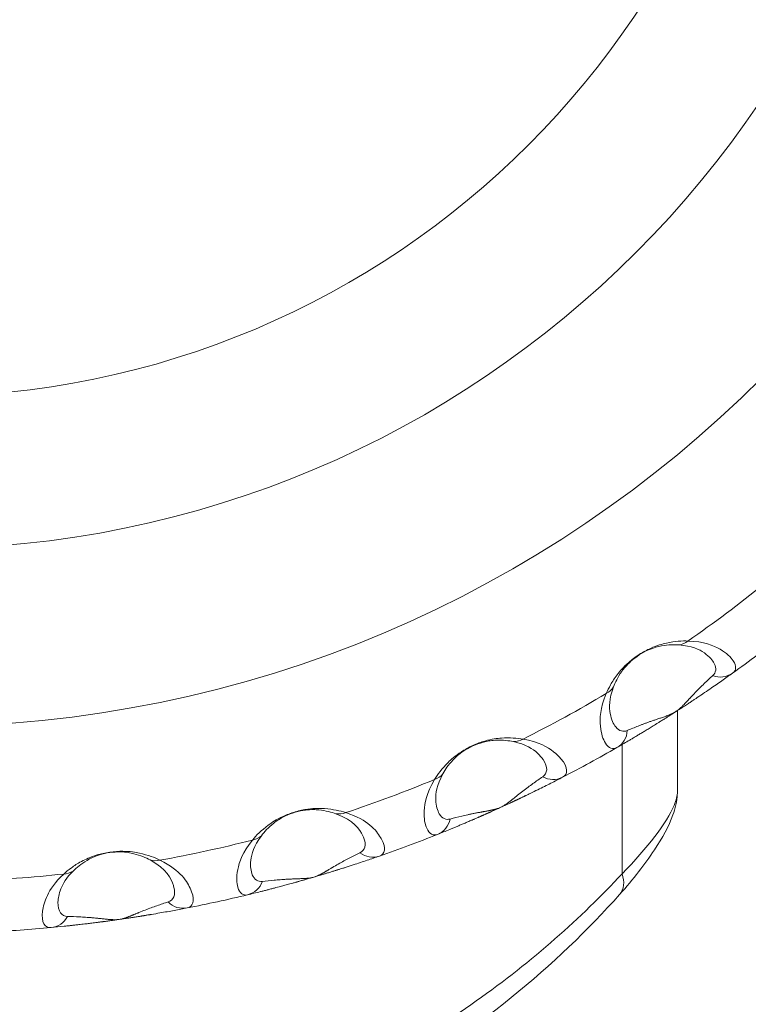
# Model space of a CAD drawing. Units: inches. Extents: x 0 to 17, y 0 to 11.
# Drawn here: x 2.6 to 2.9, y 1 to 1.3 of the extents above; entities that cross this region are included whole.
import ezdxf

# ---------------------------------------------------------------- set-up
doc = ezdxf.new("R2010")
doc.units = ezdxf.units.IN
doc.header["$MEASUREMENT"] = 0
doc.layers.add('Visible (ANSI)', color=7, linetype='Continuous', lineweight=18)
doc.layers.add('Visible Narrow (ANSI)', color=7, linetype='Continuous', lineweight=9)

msp = doc.modelspace()

# ---------------------------------------------------------------- linework, layer by layer
at = {"layer": 'Visible (ANSI)'}
for p, q in [((2.87395457034836, 1.09865621870631), (2.87395457034836, 1.098654609175355)), ((2.87395457034836, 1.073626236473501), (2.87395457034836, 1.042638310198527))]:
    msp.add_line(p, q, dxfattribs=at)
msp.add_circle((2.585926913128787, 1.520311965952715), 0.4527559055118121, dxfattribs=at)
for centre, radius, start, end in [((2.585926913128787, 1.520311965952715), 0.4527559055118111, 180, 0), ((2.585926913128787, 1.520311965954534), 0.5314960629921827, 305.546163162877, 308.0902004734958), ((2.585926913128787, 1.520311965954534), 0.5314960629923143, 297.364344981006, 299.9083822917218), ((2.585926913128787, 1.520311965954534), 0.5314960629921881, 289.1825267991691, 291.7265641098952), ((2.585926913128787, 1.520311965954534), 0.5314960629920615, 281.000708617363, 283.5447459281303), ((2.585926913128787, 1.520311965954534), 0.53149606299222, 272.818890435599, 275.3629277462139)]:
    msp.add_arc(centre, radius, start, end, dxfattribs=at)
for points, knots in [([(2.850938588821009, 1.059598522777378), (2.852331086647609, 1.060399515647077), (2.854114777199356, 1.061435834157237), (2.856383001208087, 1.062772722101727), (2.857549687038045, 1.063464337128607), (2.858756162459031, 1.064183762508037), (2.860013444487777, 1.064938079185595), (2.861337542868569, 1.065737577162508), (2.862752370367161, 1.066597626460862), (2.864300578021357, 1.067545643196354), (2.865763568690454, 1.06844861027821), (2.866963927086545, 1.069194955423882), (2.867731192138308, 1.069674035117714), (2.868361884589831, 1.070069010444058), (2.86895161897155, 1.070439525527036), (2.869484555318195, 1.070775337180748), (2.869925827191764, 1.071053949277484), (2.870430597591621, 1.071373415483322), (2.871014345040749, 1.07174378410491), (2.871654431131901, 1.07215124076356), (2.872343504668606, 1.072591277112224), (2.873073845608815, 1.073059227624981), (2.873777770264496, 1.073512157552614), (2.874738866654297, 1.074132174087936), (2.875407287066992, 1.074566177660017), (2.876111035311624, 1.075023971048722), (2.876760939892847, 1.075448202136613), (2.877453336090184, 1.075901529642579), (2.878381516256923, 1.07651161557078), (2.879358866597613, 1.077157090678156), (2.88019957736833, 1.077715258723401), (2.880820366199259, 1.078128802590072), (2.881263860350373, 1.078424903971609), (2.881689070640277, 1.078709397907005), (2.882234905095174, 1.07907534637161), (2.882753621066513, 1.079424152509091), (2.883251197292338, 1.079759661879507), (2.884463197815421, 1.080578380469888), (2.88718920289466, 1.082435316049668), (2.890913578712571, 1.085019078842379), (2.893609699784065, 1.086927669501165), (2.894916773029763, 1.087861585614519)], [0, 0, 0, 0, 0.194116096027243, 0.242645120034054, 0.291174144040864, 0.339703168047675, 0.388232192054486, 0.436761216061296, 0.485290240068107, 0.533819264074918, 0.582348288081728, 0.606612800085134, 0.618745056086837, 0.630877312088539, 0.643009568090242, 0.649075696091093, 0.655141824091944, 0.661207952092796, 0.667274080093647, 0.673340208094499, 0.676373272094924, 0.67940633609535, 0.680922868095563, 0.682439400095775, 0.691538592097052, 0.697604720097904, 0.703670848098755, 0.715803104100458, 0.727935360102161, 0.752199872105566, 0.776464384108971, 0.788596640110674, 0.800728896112377, 0.812861152114079, 0.824993408115782, 0.849257920119187, 0.86139017612089, 0.873522432122593, 0.970580480136214, 1.164696576163457, 1.3588126721907, 1.3588126721907, 1.3588126721907, 1.3588126721907]), ([(2.782674792921171, 1.026572827568089), (2.784167110299677, 1.027167494381501), (2.786080705296627, 1.02793968451806), (2.788516108323165, 1.028940166490429), (2.789769895251084, 1.0294589577843), (2.791067082931477, 1.029999640752067), (2.792420539946761, 1.030568095373383), (2.79384650209613, 1.031171735106909), (2.794991276856308, 1.031660414037106), (2.795798854052919, 1.032007123047151), (2.796212693479902, 1.032185197314902), (2.796638500587505, 1.032368869307902), (2.797222656923623, 1.032621432874294), (2.797763652542926, 1.032856304302186), (2.7982080527363, 1.033049815772756), (2.798372410270531, 1.03312145815471), (2.798621629115587, 1.033230162605832), (2.7988804933957, 1.033343318262268), (2.79914607691353, 1.033459579062765), (2.799325768708513, 1.033538301859153), (2.799555702602447, 1.033639157127254), (2.79979309250848, 1.033743447076631), (2.799987549844445, 1.033828971674666), (2.800185555421194, 1.033916128804776), (2.800440696666556, 1.034028586005661), (2.800706688367427, 1.034146029496696), (2.800926423307828, 1.034243171674461), (2.80109535997326, 1.034317926529184), (2.801268765922941, 1.034394732087094), (2.801447008176183, 1.034473755935323), (2.801600136723209, 1.03454171541307), (2.801725382756558, 1.034597340205437), (2.801820903230691, 1.034639785673789), (2.801901907669162, 1.034675800312471), (2.801959331554826, 1.034701340757238), (2.801992357906784, 1.034716032720098), (2.802075315599723, 1.034752942196064), (2.802220141042199, 1.03481742835902), (2.80239643504683, 1.034896001910965), (2.802543487992807, 1.034961615583597), (2.802690683865876, 1.035027295225518), (2.802895291548339, 1.035118829067869), (2.803348767001808, 1.035321277862749), (2.804298854807712, 1.035749397593463), (2.80508008389188, 1.036100090290347), (2.80710484487463, 1.037021871585239), (2.808376333739943, 1.037606289826726), (2.80932349466093, 1.038044286255172), (2.809999875080393, 1.038358222333045), (2.810405788866774, 1.038547384929188), (2.81050807423162, 1.038595058083956), (2.810586723388042, 1.038631742663711), (2.810645298648524, 1.038659070143694), (2.81070294815072, 1.038685975350745), (2.810778909668443, 1.038721437313143), (2.81087218423454, 1.03876500116894), (2.811017694339171, 1.038833003913169), (2.811158884849647, 1.038899041257537), (2.811295135779801, 1.038962825512499), (2.811428765611709, 1.03902541568641), (2.811655550418436, 1.03913172466855), (2.811872281281467, 1.039233464423887), (2.812049910615315, 1.039316960619544), (2.812166677516871, 1.039371873373966), (2.812366797821596, 1.039466051084673), (2.812587594844445, 1.039570090706547), (2.812799754878142, 1.039670201036643), (2.813007331389599, 1.039768230240952), (2.813259267057219, 1.03988734916129), (2.813549942846294, 1.040025006550422), (2.813830602999587, 1.040158123962101), (2.814057184848934, 1.040265748997626), (2.814234074739943, 1.040349866467295), (2.814495546808757, 1.040474295123204), (2.814792396338817, 1.040615771040393), (2.815076778984803, 1.040751605936748), (2.815236597602052, 1.040828015989973), (2.815473536045829, 1.040941373219539), (2.815744055133109, 1.041070976601986), (2.816043163222275, 1.04121456412031), (2.816484331227912, 1.041426590501942), (2.816978526599996, 1.041664787304398), (2.817518935533371, 1.04192613797386), (2.818836397802443, 1.042564626830426), (2.821805599380241, 1.044017783346135), (2.825859910048166, 1.046045282768318), (2.828800916598993, 1.047551070727422), (2.830227595843098, 1.048289465004927)], [0, 0, 0, 0, 0.194116096027245, 0.242645120034056, 0.291174144040867, 0.339703168047678, 0.388232192054489, 0.436761216061301, 0.485290240068112, 0.497422496069815, 0.509554752071517, 0.52168700807322, 0.533819264074923, 0.558083776078328, 0.56414990407918, 0.567182968079606, 0.570216032080031, 0.582348288081734, 0.58538135208216, 0.588414416082585, 0.594480544083437, 0.600546672084288, 0.603579736084714, 0.60661280008514, 0.612678928085991, 0.618745056086842, 0.621778120087268, 0.624811184087694, 0.627844248088119, 0.630877312088545, 0.633910376088971, 0.635426908089184, 0.636943440089397, 0.63845997208961, 0.639218238089716, 0.639597371089769, 0.639976504089822, 0.643009568090248, 0.646042632090674, 0.647559164090887, 0.6490756960911, 0.652108760091525, 0.655141824091951, 0.667274080093654, 0.676373272094931, 0.679406336095356, 0.685472464096208, 0.691538592097059, 0.703670848098762, 0.705187380098975, 0.706703912099188, 0.707462178099294, 0.708220444099401, 0.708978710099507, 0.709736976099614, 0.711253508099826, 0.712770040100039, 0.715803104100465, 0.717319636100678, 0.718836168100891, 0.721869232101316, 0.727935360102168, 0.72945189210238, 0.730968424102593, 0.734001488103019, 0.74006761610387, 0.743100680104296, 0.746133744104722, 0.752199872105573, 0.758266000106425, 0.764332128107276, 0.770398256108127, 0.773431320108553, 0.776464384108979, 0.788596640110682, 0.794662768111533, 0.797695832111959, 0.800728896112384, 0.812861152114087, 0.818927280114939, 0.82499340811579, 0.849257920119196, 0.861390176120898, 0.873522432122601, 0.970580480136223, 1.164696576163468, 1.358812672190713, 1.358812672190713, 1.358812672190713, 1.358812672190713]), ([(2.873913856361469, 1.04188497951327), (2.873812462321439, 1.038996403482088), (2.873130084866716, 1.036438157019802), (2.870665826187178, 1.02962941610167), (2.868256377068974, 1.025277693019234), (2.86163913022574, 1.015271378322723), (2.857166809639239, 1.009543253941956), (2.851957503256926, 1.003707540354299)], [0.003446773363607471, 0.003446773363607471, 0.003446773363607471, 0.003446773363607471, 0.04354475100552962, 0.04354475100552962, 0.1130652686549427, 0.1130652686549427, 0.193151405056092, 0.193151405056092, 0.193151405056092, 0.193151405056092]), ([(2.71040577756321, 1.003598237390179), (2.711967535213262, 1.003974472447226), (2.713973023606741, 1.004466896472877), (2.716526331369096, 1.005110691117807), (2.717841439200129, 1.005445839396998), (2.718976605110583, 1.005738286281485), (2.719913198148788, 1.005981584252368), (2.721113400011745, 1.006295173659964), (2.722380186620285, 1.006629938878177), (2.724018748935123, 1.007068412485751), (2.72548737744728, 1.007465313023204), (2.72699152601308, 1.007877558271502), (2.728132319878569, 1.00819354786654), (2.728588810345173, 1.008320569206262), (2.728907025355511, 1.008409372056121), (2.729123325612818, 1.008469806365611), (2.729402984932676, 1.008548095291189), (2.729753329536834, 1.008646411546579), (2.730248134503199, 1.008785670042926), (2.730781733904223, 1.008936405019995), (2.731398269379497, 1.009111546762142), (2.732044119848069, 1.009295430148995), (2.73291627220533, 1.009545619448545), (2.733906858993578, 1.009831387355007), (2.735240497988343, 1.01021938431586), (2.737381514165463, 1.010850689417566), (2.738220145771265, 1.011102777438282), (2.739310152135658, 1.011428967582106), (2.739908129917239, 1.011610456713242), (2.740387226176608, 1.011755518753489), (2.740796021938877, 1.011880008689332), (2.741580640900793, 1.012119343526138), (2.742369276596946, 1.012361555105599), (2.743174344710496, 1.012610388712346), (2.743740046569656, 1.012785954926585), (2.744186918489504, 1.012925158262078), (2.744487889998709, 1.013019181338677), (2.744656864053468, 1.013072041223495), (2.744907563737797, 1.013150535973182), (2.745274709102887, 1.013265720439449), (2.745902530494277, 1.013463356721331), (2.746500228573495, 1.013652396835823), (2.747072361167739, 1.013834187016982), (2.748467434075792, 1.01427872088243), (2.751616895067855, 1.015295556491765), (2.755921619514993, 1.016726337446016), (2.759047919093064, 1.017798520451834), (2.760565161261184, 1.018326361314394)], [0, 0, 0, 0, 0.194116096027243, 0.242645120034053, 0.291174144040864, 0.339703168047675, 0.36396768005108, 0.388232192054485, 0.461025728064701, 0.485290240068107, 0.533819264074917, 0.582348288081728, 0.59448054408343, 0.606612800085133, 0.609645864085559, 0.612678928085985, 0.618745056086836, 0.624811184087687, 0.630877312088538, 0.643009568090241, 0.649075696091092, 0.655141824091944, 0.667274080093646, 0.673340208094498, 0.679406336095349, 0.682439400095775, 0.691538592097052, 0.703670848098754, 0.709736976099606, 0.715803104100457, 0.721869232101308, 0.72793536010216, 0.752199872105565, 0.764332128107268, 0.77646438410897, 0.788596640110673, 0.794662768111524, 0.79769583211195, 0.800728896112376, 0.812861152114078, 0.824993408115781, 0.849257920119186, 0.861390176120889, 0.873522432122592, 0.970580480136213, 1.164696576163456, 1.358812672190698, 1.358812672190698, 1.358812672190698, 1.358812672190698]), ([(2.851965843230573, 1.003712601763254), (2.8280835855021, 0.9769587496175518), (2.796785001673925, 0.9506217031175765), (2.743196065106531, 0.9209169103996828), (2.725986925262987, 0.9129766273435962), (2.678087957448952, 0.8955406715886056), (2.644807848131677, 0.8880785639266833), (2.583869735070039, 0.8837996658185148), (2.555628463424, 0.8850110719122313), (2.503259415267166, 0.8935514261702338), (2.478464217641886, 0.9006264194686082), (2.430873036575576, 0.9193348740664078), (2.407921529751547, 0.931480355486201), (2.360851280904171, 0.962636340453173), (2.3382901914174, 0.983097718195495), (2.319887983027002, 1.003712601763254)], [0, 0, 0, 0, 0.3723301992579388, 0.3723301992579388, 0.5294226872465698, 0.5294226872465698, 0.7863971553742181, 0.7863971553742181, 0.9961705818392363, 0.9961705818392363, 1.196515194650132, 1.196515194650132, 1.4152701106205, 1.4152701106205, 1.702592561858872, 1.702592561858872, 1.702592561858872, 1.702592561858872]), ([(2.635602731494146, 0.9911424486472242), (2.637202136533233, 0.9912925928856566), (2.639257300997997, 0.9914945953787537), (2.641876242543731, 0.9917684637166531), (2.643225664462079, 0.9919130417947599), (2.644390901481529, 0.9920409618807753), (2.645352588258902, 0.992148492623528), (2.646585207690805, 0.9922880843841995), (2.647886764947543, 0.9924391628555895), (2.649571055411798, 0.9926399824198597), (2.651081246463946, 0.9928238391694322), (2.652628792173346, 0.9930178311660711), (2.653802950770114, 0.9931682534497668), (2.654272875970491, 0.9932290171145723), (2.654600490670418, 0.9932716294606507), (2.654823190458046, 0.9933006659630337), (2.655111146554191, 0.9933383585830597), (2.655471919249976, 0.993385815199872), (2.655981508309196, 0.9934532384340855), (2.656531138503851, 0.9935265014864854), (2.65716632652402, 0.9936121187747631), (2.657831776425155, 0.9937022169451666), (2.658730662833477, 0.9938257402591262), (2.659751838868033, 0.9939676246831368), (2.661127123721599, 0.9941618761549762), (2.663336193509167, 0.9944820573909965), (2.664202172158184, 0.9946122308228951), (2.665327514727323, 0.9947799780475179), (2.665945245764306, 0.9948745203582803), (2.666440111433985, 0.9949499235735857), (2.666862481133649, 0.9950149712476559), (2.667673154162912, 0.9951402041751862), (2.668488581735801, 0.9952677652181592), (2.66932060671752, 0.9953994559382409), (2.66980860640615, 0.9954772611690714), (2.670182386935267, 0.9955371804480819), (2.670455664729161, 0.9955811356048798), (2.670722473376372, 0.9956241913714621), (2.67107021378979, 0.9956804891280626), (2.671492101628246, 0.995749097359294), (2.672141749422735, 0.9958553864616988), (2.672760267647391, 0.9959574412096117), (2.673352465271819, 0.9960559604896844), (2.674796625235103, 0.9962974333448074), (2.678058973435327, 0.9968557370903), (2.682523572673745, 0.9976593384162697), (2.685770677144319, 0.9982756947974849), (2.687347595563551, 0.9985822369271773)], [0, 0, 0, 0, 0.194116096027244, 0.242645120034055, 0.291174144040866, 0.339703168047677, 0.363967680051083, 0.388232192054488, 0.461025728064705, 0.48529024006811, 0.533819264074921, 0.582348288081732, 0.594480544083435, 0.606612800085138, 0.609645864085563, 0.612678928085989, 0.61874505608684, 0.624811184087692, 0.630877312088543, 0.643009568090246, 0.649075696091097, 0.655141824091949, 0.667274080093651, 0.673340208094503, 0.679406336095354, 0.68243940009578, 0.691538592097057, 0.70367084809876, 0.709736976099611, 0.715803104100462, 0.721869232101314, 0.727935360102165, 0.752199872105571, 0.764332128107273, 0.776464384108976, 0.782530512109827, 0.788596640110679, 0.79466276811153, 0.800728896112382, 0.812861152114084, 0.824993408115787, 0.849257920119193, 0.861390176120895, 0.873522432122598, 0.97058048013622, 1.164696576163464, 1.358812672190708, 1.358812672190708, 1.358812672190708, 1.358812672190708])]:
    msp.add_open_spline(points, degree=3, knots=knots, dxfattribs=at)
at = {"layer": 'Visible Narrow (ANSI)'}
for p, q in [((2.852861350671446, 1.089466925333909), (2.852861350671446, 1.089463858550516)), ((2.852861350671446, 1.065825852660055), (2.852861350671446, 1.065819617193483)), ((2.852861350671446, 1.06070985740007), (2.852861350671446, 1.011577245939407))]:
    msp.add_line(p, q, dxfattribs=at)
for radius in [0.3851735300192199, 0.3273039608486985]:
    msp.add_circle((2.585926913128787, 1.520311965952715), radius, dxfattribs=at)
for radius, start, end in [(0.5117369139969253, 304.7983997431223, 308.8379638932847), (0.5117369139969152, 296.6165815612439, 300.6561457114094), (0.5117369139969324, 288.4347633794376, 292.47432752959), (0.5117369139968805, 280.2529451976749, 284.2925093477845), (0.5117369139969691, 272.0711270158222, 276.1106911659637)]:
    msp.add_arc((2.585926913128787, 1.520311965954534), radius, start, end, dxfattribs=at)
for centre, major_axis, ratio, start_param, end_param in [((2.873566960350217, 1.1064275099925), (-0.0002693767832804116, -0.007869406594456353), 0.9467826157423989, 0.1633229242632021, 0.6679757014393907), ((2.890339145475082, 1.094268257917065), (0.007306846997704731, -0.002922436077220649), 0.9991895455513297, 4.71238898038469, 5.714135264357249), ((2.842919462695136, 1.086731559202235), (0.007270167182702058, -0.003024035901867212), 0.9467826157424728, 5.615209605739072, 6.119862382915351), ((2.826608326469795, 1.055282390945649), (0.006816567813177919, -0.003932562640525443), 0.9991895455513323, 4.712388980384691, 5.714135264357234), ((2.745310791353404, 1.042155172615821), (-0.002475533171488274, -0.007474748123989018), 0.9467826157424609, 0.1633229242625664, 0.6679757014388581), ((2.710355742119646, 1.031891444099529), (0.006123704962192755, -0.004949783988847256), 0.9467826157424468, 5.61520960573907, 6.119862382915294), ((2.757977927954926, 1.025763185087271), (0.006187522965332949, -0.004862633569043222), 0.9991895455513325, 4.712388980384691, 5.714135264357232), ((2.67563968657123, 1.024339428475287), (-0.003514103383628142, -0.007046360862845684), 0.9467826157424687, 0.1633229242628194, 0.6679757014388834), ((2.639579748474716, 1.019154792093104), (0.005356946767468332, -0.005770896406171493), 0.9467826157424499, 5.615209605739641, 6.119862382915782), ((2.843159649017252, 1.011577245939407), (0.00881119003387641, -0.007865316852324876), 0.692188381265599, 6.282839633239718, 7.194402919358461), ((2.685845066935144, 1.006311566245131), (0.005432517993257023, -0.005693715300772758), 0.9991895455513352, 4.712388980384691, 5.714135264357176)]:
    msp.add_ellipse(centre, major_axis=major_axis, ratio=ratio, start_param=start_param, end_param=end_param, dxfattribs=at)
at = {"layer": 'Visible Narrow (ANSI)', "extrusion": (0, 0, -1)}
for centre, major_axis, ratio, start_param, end_param in [((2.847012489921326, 1.066423907121134), (-0.0003770325803361694, -0.007860565635288207), 0.9991895455513251, 4.712388980384692, 5.714135264357223), ((2.81173729999864, 1.069704810181065), (-0.00138656824283527, -0.007750971068725146), 0.9467826157424063, 5.615209605739893, 6.119862382916048), ((2.778598723629329, 1.054570929441979), (0.006765802183187666, -0.004027908243518495), 0.946782615742502, 0.1633229242633886, 0.6679757014396124), ((2.779760009516394, 1.033887481469719), (-0.001491870059427038, -0.007726899080426499), 0.9991895455513267, 4.71238898038469, 5.714135264357223), ((2.708561646239104, 1.011253255592237), (-0.002576337366305785, -0.007435935142823742), 0.9991895455513286, 4.712388980384692, 5.714135264357245), ((2.634866793443507, 0.9989819970523968), (-0.003608357873950569, -0.006993597009180053), 0.9991895455513301, 4.71238898038469, 5.71413526435717)]:
    msp.add_ellipse(centre, major_axis=major_axis, ratio=ratio, start_param=start_param, end_param=end_param, dxfattribs=at)
at = {"layer": 'Visible Narrow (ANSI)'}
for points, knots in [([(2.877970376492158, 1.100091446875012), (2.876826195757531, 1.100122289124556), (2.874440095252794, 1.100123394900947), (2.869935169801465, 1.099402187121086), (2.865445587365684, 1.098272422696027), (2.859303442914097, 1.095111076463581), (2.855121775863154, 1.091852729439779), (2.852750033043776, 1.089399645303274), (2.850330470768313, 1.086478760371392), (2.848407633106035, 1.083397739510474), (2.847300958015694, 1.081147570987014), (2.846853703256784, 1.080093975248019)], [-0.187828645826635, -0.187828645826635, -0.187828645826635, -0.187828645826635, -0.160995982137116, -0.134163318447597, -0.107330654758077, -0.093914322913318, -0.080497991068558, -0.067081659223798, -0.053665327379039, -0.026832663689519, 0, 0, 0, 0]), ([(2.849627347111891, 1.082628561629463), (2.849952776407008, 1.083495450611736), (2.850775907516436, 1.0853485959924), (2.852248201241309, 1.08788930233095), (2.85414583716738, 1.090292435574156), (2.856024269107365, 1.092305945416228), (2.859379153886039, 1.094958405272337), (2.86435317348878, 1.097471672292158), (2.868004066353024, 1.098294947309114), (2.871658363370443, 1.098765273969548), (2.873588884156561, 1.098685454715451), (2.87451262232571, 1.098621356915828)], [0, 0, 0, 0, 0.026832663689519, 0.053665327379039, 0.067081659223798, 0.080497991068558, 0.093914322913318, 0.107330654758077, 0.134163318447597, 0.160995982137116, 0.187828645826635, 0.187828645826635, 0.187828645826635, 0.187828645826635]), ([(2.87451262232571, 1.098621356915828), (2.879419898188644, 1.098280843127213), (2.885022117410699, 1.095568163016651), (2.889130030034721, 1.090679795590404), (2.888620308762256, 1.088067666696588), (2.887419077898812, 1.086967332785207)], [0, 0, 0, 0, 0.142546110118338, 0.285092220236677, 0.498911385414184, 0.498911385414184, 0.498911385414184, 0.498911385414184]), ([(2.894916773029763, 1.087861585614519), (2.896356516130254, 1.088890295588499), (2.896681730349883, 1.091652184537452), (2.891158642027222, 1.097008018217821), (2.884065317750355, 1.09990373736764), (2.877970376492158, 1.100091446875012)], [-0.498911385414184, -0.498911385414184, -0.498911385414184, -0.498911385414184, -0.285092220236677, -0.142546110118338, 0, 0, 0, 0]), ([(2.887419077898812, 1.086967332785207), (2.88632853839772, 1.085968392755603), (2.884135635973507, 1.083920752431368), (2.881344252538838, 1.081156822679986), (2.879517775472777, 1.079239387850976), (2.878754175853828, 1.07842399832407), (2.878444894744462, 1.078092848039887), (2.8781290914485, 1.077753596184266), (2.877804205132634, 1.077404279452821), (2.877554975779276, 1.077136525063906), (2.877299080895682, 1.076862206156875), (2.876946585010955, 1.076486053438202), (2.876480403117966, 1.075993283191565), (2.875955208959567, 1.075454099020135), (2.875467169709736, 1.074973753939048), (2.875106562984001, 1.074635609058532), (2.874769976655443, 1.07433322745419), (2.874403657941002, 1.074024096220455), (2.874057032549899, 1.073740595538766), (2.873543207533658, 1.073377659924518), (2.873160881094009, 1.073124372354869), (2.872751734914345, 1.072881058269559), (2.872354054148673, 1.07266415671802), (2.871973451121448, 1.0724726680819), (2.871614625990333, 1.072305943864194), (2.871296324714422, 1.072166009234934), (2.87101113188146, 1.072046718887577), (2.870659492173218, 1.071905118411451), (2.870258671375268, 1.071751648414647), (2.869816180998896, 1.071589639785088), (2.869262540354612, 1.071393627787984), (2.868362966852146, 1.07108644775326), (2.867199950114809, 1.07070123190897), (2.865904302172567, 1.070269195586661), (2.864674260123138, 1.069849825813435), (2.863490137495319, 1.06943438592134), (2.862341065438159, 1.069019228443722), (2.861219690770668, 1.068602423203629), (2.860120914017898, 1.068183165223672), (2.857961723164408, 1.067339220855501), (2.856228379219829, 1.066624195045733), (2.854866684927401, 1.066047180107489)], [-1.3588126721907, -1.3588126721907, -1.3588126721907, -1.3588126721907, -1.164696576163457, -0.970580480136214, -0.873522432122593, -0.86139017612089, -0.849257920119187, -0.824993408115782, -0.812861152114079, -0.800728896112377, -0.788596640110674, -0.776464384108971, -0.752199872105566, -0.727935360102161, -0.715803104100458, -0.703670848098755, -0.697604720097904, -0.691538592097052, -0.682439400095775, -0.680922868095563, -0.67940633609535, -0.676373272094924, -0.673340208094499, -0.667274080093647, -0.661207952092796, -0.655141824091944, -0.649075696091093, -0.643009568090242, -0.630877312088539, -0.618745056086837, -0.606612800085134, -0.582348288081728, -0.533819264074918, -0.485290240068107, -0.436761216061296, -0.388232192054486, -0.339703168047675, -0.291174144040864, -0.242645120034054, -0.194116096027243, 0, 0, 0, 0]), ([(2.854866684927401, 1.066047180107489), (2.853366838937291, 1.065411623696491), (2.850778686350168, 1.066034767831297), (2.848039114240237, 1.071803988827014), (2.847898605063165, 1.078023483163634), (2.849627347111891, 1.082628561629463)], [2.906346e-15, 2.906346e-15, 2.906346e-15, 2.906346e-15, 0.213810287470517, 0.356350479117526, 0.498890670764535, 0.498890670764535, 0.498890670764535, 0.498890670764535]), ([(2.846853703256784, 1.080093975248019), (2.844492617765354, 1.074472077751125), (2.844180521680755, 1.066821003119912), (2.846757276671269, 1.059569901557552), (2.849404814101945, 1.058716264587929), (2.850938588821009, 1.059598522777378)], [-0.498890670764535, -0.498890670764535, -0.498890670764535, -0.498890670764535, -0.356350479117526, -0.213810287470517, -2.906346e-15, -2.906346e-15, -2.906346e-15, -2.906346e-15]), ([(2.815194179915125, 1.062806567593725), (2.812938252543972, 1.063193229763783), (2.808969563297069, 1.063444755684031), (2.802557702734703, 1.062771407821856), (2.795986349956365, 1.060510692830576), (2.789999309956329, 1.057044983539527), (2.785047067513005, 1.052581187208489), (2.782733391091824, 1.049399131736209), (2.781548292607113, 1.047441005714063)], [-0.187798405718837, -0.187798405718837, -0.187798405718837, -0.187798405718837, -0.134141718370598, -0.107313374696478, -0.093899202859419, -0.080485031022359, -0.053656687348239, 0, 0, 0, 0]), ([(2.784654414017496, 1.049555062983927), (2.785545246690162, 1.05117830537165), (2.787319464097891, 1.053821667950615), (2.791235306716771, 1.057520444323018), (2.796044131047893, 1.060352574568242), (2.801359359236812, 1.062136301201463), (2.806554096268883, 1.062552476489145), (2.809752269004093, 1.062233282045781), (2.811562405086079, 1.061843530755141)], [0, 0, 0, 0, 0.053656687348239, 0.080485031022359, 0.093899202859419, 0.107313374696478, 0.134141718370598, 0.187798405718837, 0.187798405718837, 0.187798405718837, 0.187798405718837]), ([(2.811562405086079, 1.061843530755141), (2.816371157716276, 1.060808129297584), (2.820249630940452, 1.058198563612677), (2.825017641513114, 1.052609680100431), (2.824473038976066, 1.049695560104738), (2.822678950991758, 1.048471347648956)], [0, 0, 0, 0, 0.142542728649167, 0.21381409297375, 0.498899550272084, 0.498899550272084, 0.498899550272084, 0.498899550272084]), ([(2.830227595843098, 1.048289465004927), (2.832322865184324, 1.049373895788449), (2.832564234689926, 1.052591464571378), (2.826169425286935, 1.058848493345067), (2.821200227132067, 1.061753393103572), (2.815194179915125, 1.062806567593725)], [-0.498899550272084, -0.498899550272084, -0.498899550272084, -0.498899550272084, -0.21381409297375, -0.142542728649167, 0, 0, 0, 0]), ([(2.787480646298718, 1.032396820502981), (2.785905108381485, 1.031981049134629), (2.783430475703426, 1.03296409666109), (2.781542821638141, 1.039079365775251), (2.782287132156853, 1.045241489420732), (2.784654414017496, 1.049555062983927)], [2.432486e-15, 2.432486e-15, 2.432486e-15, 2.432486e-15, 0.213879396129941, 0.356465660216567, 0.499051924303193, 0.499051924303193, 0.499051924303193, 0.499051924303193]), ([(2.822678950991758, 1.048471347648956), (2.821457347621617, 1.047637775342082), (2.818995075338535, 1.045922879950012), (2.81583859334205, 1.043584240913333), (2.813754320806765, 1.041944308028178), (2.812881786856451, 1.041245524975238), (2.812528446749639, 1.040961717113532), (2.812211896196459, 1.040706789553951), (2.811934435872899, 1.040483067214154), (2.8117476970383, 1.040332460288482), (2.811580831288666, 1.040198156912084), (2.811436037120075, 1.040081617644319), (2.811338771176452, 1.04000340661878), (2.811166731098638, 1.039865236636615), (2.810989465000603, 1.039723644973492), (2.810834864278149, 1.039600430040082), (2.810730722636436, 1.039517604047433), (2.810598201724133, 1.039412623453245), (2.810435457906351, 1.039284369569941), (2.810268369761616, 1.039153539952167), (2.810124823028673, 1.039042041444191), (2.810007315119947, 1.038951340091444), (2.809887734834774, 1.038859495305587), (2.809764123097921, 1.038765467916164), (2.809652792022462, 1.038681516136421), (2.809588040759991, 1.038632952728221), (2.809489746476174, 1.038559504078876), (2.809370467039116, 1.038471431998914), (2.809246394152069, 1.038380981201044), (2.809173505344006, 1.03832827718179), (2.809099329875608, 1.038274931705018), (2.809022691009886, 1.038220356220336), (2.808943919511876, 1.038164762792803), (2.808893517078104, 1.038129453108922), (2.808852522925008, 1.038100888450572), (2.808821437074585, 1.038079305930296), (2.808789879976757, 1.038057496714828), (2.808747538023454, 1.038028309378205), (2.808692553302535, 1.037990802478816), (2.808474557994487, 1.037842199884835), (2.808113888762819, 1.037610591794873), (2.807609391360529, 1.037306242575141), (2.806929350403152, 1.036943625325875), (2.805804796931625, 1.03647033150628), (2.805334786820822, 1.036339010628581), (2.804769138634583, 1.036156872925858), (2.804482500401718, 1.036086061925744), (2.804354415171474, 1.036051965509614), (2.804260698976577, 1.0360287753374), (2.804166952502783, 1.036005483174449), (2.804053643008956, 1.03597807182814), (2.803959838287483, 1.035955807474238), (2.803905798420601, 1.035943212009443), (2.803884261258645, 1.035938207351137), (2.803846757744395, 1.035929525705797), (2.803793696208231, 1.035917334244004), (2.803730866920887, 1.035903055771996), (2.803648151642847, 1.035884453936887), (2.803546457387711, 1.035861877662683), (2.803427163649758, 1.035835897855577), (2.803310256869736, 1.035810861158097), (2.803195548183794, 1.035786683092738), (2.803045305470732, 1.03575548745539), (2.802861701218717, 1.035718019218621), (2.802683349516883, 1.035682469131643), (2.802543625892213, 1.03565510894623), (2.802405602889849, 1.035628334513603), (2.802235759567338, 1.0355957153497), (2.802069463717999, 1.035564245405112), (2.801938457201686, 1.035539724509363), (2.80174382633777, 1.035503525570675), (2.801552234437622, 1.035467929446895), (2.801365313154747, 1.035433851593552), (2.801241531795313, 1.035411325752648), (2.80090471710173, 1.035350240117623), (2.800487240958319, 1.035274346668302), (2.800026192735459, 1.03519120715282), (2.799686037324136, 1.035129495350702), (2.799351432686308, 1.03506850917438), (2.798691456830056, 1.034947194530105), (2.797732151278979, 1.034766414162732), (2.796500136906616, 1.034523268026533), (2.795302824342798, 1.034275407826499), (2.794133226621852, 1.034022255471427), (2.792985679865524, 1.033763482548238), (2.790728352099904, 1.033235397218959), (2.788910598294024, 1.032774172957943), (2.787480646298718, 1.032396820502981)], [-1.358812672190713, -1.358812672190713, -1.358812672190713, -1.358812672190713, -1.164696576163468, -0.970580480136223, -0.873522432122601, -0.861390176120898, -0.849257920119196, -0.82499340811579, -0.818927280114939, -0.812861152114087, -0.800728896112384, -0.797695832111959, -0.794662768111533, -0.788596640110682, -0.776464384108979, -0.773431320108553, -0.770398256108127, -0.764332128107276, -0.758266000106425, -0.752199872105573, -0.746133744104722, -0.743100680104296, -0.74006761610387, -0.734001488103019, -0.730968424102593, -0.72945189210238, -0.727935360102168, -0.721869232101316, -0.718836168100891, -0.717319636100678, -0.715803104100465, -0.712770040100039, -0.711253508099826, -0.709736976099614, -0.708978710099507, -0.708220444099401, -0.707462178099294, -0.706703912099188, -0.705187380098975, -0.703670848098762, -0.691538592097059, -0.685472464096208, -0.679406336095356, -0.676373272094931, -0.667274080093654, -0.655141824091951, -0.652108760091525, -0.6490756960911, -0.647559164090887, -0.646042632090674, -0.643009568090248, -0.639976504089822, -0.639597371089769, -0.639218238089716, -0.63845997208961, -0.636943440089397, -0.635426908089184, -0.633910376088971, -0.630877312088545, -0.627844248088119, -0.624811184087694, -0.621778120087268, -0.618745056086842, -0.612678928085991, -0.60661280008514, -0.603579736084714, -0.600546672084288, -0.594480544083437, -0.588414416082585, -0.58538135208216, -0.582348288081734, -0.570216032080031, -0.567182968079606, -0.56414990407918, -0.558083776078328, -0.533819264074923, -0.52168700807322, -0.509554752071517, -0.497422496069815, -0.485290240068112, -0.436761216061301, -0.388232192054489, -0.339703168047678, -0.291174144040867, -0.242645120034056, -0.194116096027245, 0, 0, 0, 0]), ([(2.781548292607113, 1.047441005714063), (2.778410146131137, 1.042210658499243), (2.777015684163416, 1.034699072046351), (2.778529593111671, 1.027136919383338), (2.781030540094434, 1.025917616683728), (2.782674792921171, 1.026572827568089)], [-0.499051924303193, -0.499051924303193, -0.499051924303193, -0.499051924303193, -0.356465660216567, -0.213879396129941, -2.432486e-15, -2.432486e-15, -2.432486e-15, -2.432486e-15]), ([(2.87394286745257, 1.042638447272111), (2.873944463015505, 1.041261515176302), (2.873506967309368, 1.039553296432132), (2.872665056394908, 1.03758544541779), (2.869841217234352, 1.03098510961172), (2.8626673170711, 1.021463943645358), (2.852861350671446, 1.011577245939407)], [0.1448478638863777, 0.1448478638863777, 0.1448478638863777, 0.1448478638863777, 0.18656538759857, 0.18656538759857, 0.18656538759857, 0.326489428297498, 0.326489428297498, 0.326489428297498, 0.326489428297498]), ([(2.747750762937358, 1.034835178887079), (2.745574716631381, 1.035538346206522), (2.741677354288186, 1.036356519367473), (2.73523678080528, 1.03659877958853), (2.72840246116175, 1.035293971790452), (2.721986669834223, 1.032712372280002), (2.716463219814614, 1.029012139382758), (2.713711040485578, 1.026182326728303), (2.712260594797044, 1.024414325282123)], [-0.187635331049118, -0.187635331049118, -0.187635331049118, -0.187635331049118, -0.134025236463656, -0.107220189170925, -0.093817665524559, -0.080415141878193, -0.053610094585462, 0, 0, 0, 0]), ([(2.715635962087617, 1.026064817329825), (2.716747772567032, 1.027543473639525), (2.718887267490572, 1.029915350392912), (2.723278928584477, 1.033007963935233), (2.728438899244793, 1.035129714569848), (2.73396042474451, 1.036140710999462), (2.739160072353116, 1.035816633328068), (2.742284163461591, 1.035041634539084), (2.744018899909861, 1.034398799822156)], [0, 0, 0, 0, 0.053610094585462, 0.080415141878193, 0.093817665524559, 0.107220189170925, 0.134025236463656, 0.187635331049118, 0.187635331049118, 0.187635331049118, 0.187635331049118]), ([(2.744018899909861, 1.034398799822156), (2.75093717870368, 1.031835119447351), (2.753142141733406, 1.028273976458877), (2.755814417734655, 1.02265366111169), (2.754947301467837, 1.020477274551013), (2.753119235328995, 1.019580676826081)], [1.452258e-16, 1.452258e-16, 1.452258e-16, 1.452258e-16, 0.213801687796523, 0.2316184951129, 0.498870604858554, 0.498870604858554, 0.498870604858554, 0.498870604858554]), ([(2.760565161261184, 1.018326361314394), (2.762654046104217, 1.019053073765463), (2.763348802393011, 1.02147916645481), (2.759441380077988, 1.02788317608065), (2.756442806548876, 1.031989537497793), (2.747750762937358, 1.034835178887079)], [-0.498870604858554, -0.498870604858554, -0.498870604858554, -0.498870604858554, -0.2316184951129, -0.213801687796523, -1.452258e-16, -1.452258e-16, -1.452258e-16, -1.452258e-16]), ([(2.715991554894572, 1.008679006230523), (2.714372892345637, 1.008491690290612), (2.712063790984757, 1.009816973031775), (2.711065662691908, 1.016138736034918), (2.712678906840665, 1.022132071168016), (2.715635962087617, 1.026064817329825)], [2.573545e-15, 2.573545e-15, 2.573545e-15, 2.573545e-15, 0.213878193981847, 0.35646365663641, 0.499049119290973, 0.499049119290973, 0.499049119290973, 0.499049119290973]), ([(2.712260594797044, 1.024414325282123), (2.708410055751301, 1.019683846856424), (2.705961341560396, 1.012447349288777), (2.70638361095007, 1.004746601831357), (2.708685024301303, 1.003183699513102), (2.71040577756321, 1.003598237390179)], [-0.499049119290973, -0.499049119290973, -0.499049119290973, -0.499049119290973, -0.35646365663641, -0.213878193981847, -2.573545e-15, -2.573545e-15, -2.573545e-15, -2.573545e-15]), ([(2.677013079040989, 1.016746697565395), (2.675986033504159, 1.017249609312785), (2.673815231779372, 1.018243680671731), (2.669428093764509, 1.019458047951048), (2.664888039045763, 1.020294773430578), (2.657980619775117, 1.019975047693151), (2.652804805369669, 1.018743895230728), (2.649636760461362, 1.017501446360257), (2.646234030247797, 1.015858103866776), (2.643190222413978, 1.013848512478944), (2.641244863907559, 1.012254583216418), (2.640401107542857, 1.011482690764751)], [-0.187659534241943, -0.187659534241943, -0.187659534241943, -0.187659534241943, -0.160851029350237, -0.134042524458531, -0.107234019566824, -0.093829767120971, -0.080425514675118, -0.067021262229265, -0.053617009783412, -0.026808504891706, 0, 0, 0, 0]), ([(2.643977007970534, 1.012636018333069), (2.644632556812212, 1.013288791818923), (2.64615405337463, 1.014638336182543), (2.648560663850731, 1.016342731390978), (2.651275999498466, 1.017733199496433), (2.653814381757911, 1.018781296577799), (2.657982849081236, 1.019804029348961), (2.663557128427783, 1.02002001432993), (2.667209480579913, 1.019252936450357), (2.670720679639999, 1.018163677537814), (2.67244419573035, 1.017287501816099), (2.673257097780152, 1.016845859694513)], [0, 0, 0, 0, 0.026808504891706, 0.053617009783412, 0.067021262229265, 0.080425514675118, 0.093829767120971, 0.107234019566824, 0.134042524458531, 0.160851029350237, 0.187659534241943, 0.187659534241943, 0.187659534241943, 0.187659534241943]), ([(2.753119235328995, 1.019580676826081), (2.751791436412532, 1.018929441368527), (2.74910955919222, 1.017582337450222), (2.74565073321719, 1.015716361260274), (2.743352117449831, 1.014389774023584), (2.742388895774639, 1.013822347671521), (2.74199874317128, 1.013591721341072), (2.741599202197904, 1.013354958431592), (2.741188511450673, 1.013111192361976), (2.74095200919146, 1.012971036670933), (2.740792078511731, 1.012876292657893), (2.740684719223282, 1.012812745349947), (2.740494675468653, 1.012700467284958), (2.740216077419973, 1.012536726158942), (2.739869415507201, 1.01233447093), (2.739385028682591, 1.012055335511832), (2.738923234825052, 1.011796165488704), (2.738475655658476, 1.011555921306353), (2.738244550715535, 1.011432832208811), (2.737976736474593, 1.011298862726107), (2.737644978735261, 1.011125358214485), (2.73704800100495, 1.010869061103222), (2.736596877239208, 1.010656526854291), (2.73543290386624, 1.010277951254466), (2.734686660478474, 1.010108737151313), (2.734113055381385, 1.0100095213038), (2.733596097876216, 1.009935927515471), (2.733199331431024, 1.009893362104776), (2.732816195548367, 1.009855237660304), (2.732475359980526, 1.009828090553128), (2.732153288307018, 1.009805508874706), (2.731921965947549, 1.009790962574698), (2.731735064771783, 1.009780125468751), (2.731589135637478, 1.009772213801625), (2.731373194263142, 1.0097609432014), (2.731059048652241, 1.009745901823408), (2.730257073864777, 1.009711946617244), (2.729148554417407, 1.009672656969997), (2.728006674255084, 1.009630366774218), (2.726691312906041, 1.009576031612596), (2.725637353874845, 1.009523263082883), (2.724613130701982, 1.009462863161389), (2.72380424365474, 1.009411504757736), (2.722808889489897, 1.009341305976704), (2.721636045920604, 1.009248487254808), (2.719326376141908, 1.009047001269209), (2.717460654894239, 1.008849014391672), (2.715991554894572, 1.008679006230523)], [-1.358812672190698, -1.358812672190698, -1.358812672190698, -1.358812672190698, -1.164696576163456, -0.970580480136213, -0.873522432122592, -0.861390176120889, -0.849257920119186, -0.824993408115781, -0.812861152114078, -0.800728896112376, -0.79769583211195, -0.794662768111524, -0.788596640110673, -0.77646438410897, -0.764332128107268, -0.752199872105565, -0.72793536010216, -0.721869232101308, -0.715803104100457, -0.709736976099606, -0.703670848098754, -0.691538592097052, -0.682439400095775, -0.679406336095349, -0.673340208094498, -0.667274080093646, -0.655141824091944, -0.649075696091092, -0.643009568090241, -0.630877312088538, -0.624811184087687, -0.618745056086836, -0.612678928085985, -0.609645864085559, -0.606612800085133, -0.59448054408343, -0.582348288081728, -0.533819264074917, -0.485290240068107, -0.461025728064701, -0.388232192054485, -0.36396768005108, -0.339703168047675, -0.291174144040864, -0.242645120034053, -0.194116096027243, 0, 0, 0, 0]), ([(2.673257097780152, 1.016845859694513), (2.679741657095292, 1.013322858938409), (2.68141438425846, 1.009484981666901), (2.683260162653823, 1.003538705617757), (2.682093486992017, 1.001510911601144), (2.680155966130769, 1.000883451060872)], [1.358314e-16, 1.358314e-16, 1.358314e-16, 1.358314e-16, 0.213852751511398, 0.231673814137348, 0.498989753526595, 0.498989753526595, 0.498989753526595, 0.498989753526595]), ([(2.687347595563551, 0.9985822369271773), (2.689519159059273, 0.9990043739817338), (2.690550806188185, 1.001303444263613), (2.687593473032393, 1.008201636643207), (2.685213631313673, 1.012692045753283), (2.677013079040989, 1.016746697565395)], [-0.498989753526595, -0.498989753526595, -0.498989753526595, -0.498989753526595, -0.231673814137348, -0.213852751511398, -1.358314e-16, -1.358314e-16, -1.358314e-16, -1.358314e-16]), ([(2.852861350671446, 1.011577245939407), (2.837353296035872, 0.9948356329550734), (2.818871267816576, 0.978333485121766), (2.797349912776554, 0.963212120506796), (2.775828557736531, 0.9480907558918261), (2.751252911164556, 0.9343501744933747), (2.723824725868326, 0.9233171611849684), (2.696396540572096, 0.9122841478747432), (2.666091656052231, 0.9039587026527443), (2.634372134545629, 0.8997829950058076), (2.602652613039027, 0.895607287357052), (2.569483716290051, 0.8955813172851776), (2.53788606800299, 0.8997040855829255), (2.474690771427049, 0.9079496221766021), (2.417706950092906, 0.9327901122542244), (2.374476740611499, 0.9631259536854486), (2.352861635870795, 0.9782938744010607), (2.334500530223522, 0.9948356329550734), (2.318992475586128, 1.011577245939407)], [0, 0, 0, 0, 0.236939998223672, 0.236939998223672, 0.236939998223672, 0.473879996447344, 0.473879996447344, 0.473879996447344, 0.710819994671016, 0.710819994671016, 0.710819994671016, 0.947759992894688, 0.947759992894688, 0.947759992894688, 1.421639989342033, 1.421639989342033, 1.421639989342033, 1.658579987565705, 1.658579987565705, 1.658579987565705, 1.658579987565705]), ([(2.640401107542857, 1.011482690764751), (2.637037707243508, 1.008381956164158), (2.633604115349954, 1.003003982819791), (2.631197935881573, 0.9937603420985397), (2.633253102540039, 0.9909218770972075), (2.635602731494146, 0.9911424486472242)], [-0.499045819732081, -0.499045819732081, -0.499045819732081, -0.499045819732081, -0.392107429789493, -0.285169039846904, -2.732103e-15, -2.732103e-15, -2.732103e-15, -2.732103e-15]), ([(2.641854722460266, 0.9953765635873424), (2.639682943839944, 0.9954364970126335), (2.637512963812696, 0.9978128270631714), (2.638833145254466, 1.005526913810172), (2.641362041642424, 1.010032122820121), (2.643977007970534, 1.012636018333069)], [2.732103e-15, 2.732103e-15, 2.732103e-15, 2.732103e-15, 0.285169039846904, 0.392107429789493, 0.499045819732081, 0.499045819732081, 0.499045819732081, 0.499045819732081]), ([(2.680155966130769, 1.000883451060872), (2.678749001823235, 1.000427809729445), (2.675902688159113, 0.999476086377399), (2.672213474117598, 0.9981213418650441), (2.669749334167136, 0.9971353726941743), (2.668715150848584, 0.9967108014789119), (2.668296138537698, 0.996538046249043), (2.667866969106399, 0.9963605537741387), (2.667425717700098, 0.9961777118078317), (2.667143511613176, 0.9960609714307793), (2.666913624334484, 0.9959660028434882), (2.666738698242625, 0.9958939256575832), (2.666561042628018, 0.9958209574579087), (2.666320159931274, 0.9957224060581211), (2.666009921871591, 0.9955966617399099), (2.665490884141036, 0.9953893151177908), (2.664996715508096, 0.9951984862545942), (2.664519513064079, 0.9950243854946166), (2.664273233089261, 0.9949354380387376), (2.663989078184386, 0.9948409460303083), (2.663635998849713, 0.9947164210334449), (2.663008617573723, 0.9945476909797435), (2.662531834857873, 0.9944015212658996), (2.661325831042632, 0.9941924495997227), (2.660563100203944, 0.9941311592247075), (2.659981212062121, 0.9941145856155345), (2.659459039856301, 0.9941153113413748), (2.659060252080963, 0.9941296447377681), (2.658675588807455, 0.9941464341281971), (2.658334353409373, 0.9941680687770713), (2.658012345189491, 0.9941915524286742), (2.657781305981189, 0.9942100746793585), (2.657594764015812, 0.9942259466079122), (2.657449194033688, 0.9942388833260338), (2.657233846275631, 0.9942584590698971), (2.65692075534389, 0.994288278167005), (2.656122107689953, 0.9943688011644554), (2.655019258745597, 0.9944876682402537), (2.653882968390462, 0.9946083136655943), (2.652573260060308, 0.9947417267412675), (2.651522506652327, 0.9948394881903369), (2.650500109793938, 0.9949254649345676), (2.649692145894733, 0.9949897458136547), (2.648696929425569, 0.9950619149276463), (2.647522812358147, 0.995136953835754), (2.64520797656769, 0.9952662189116381), (2.643333063824684, 0.9953357665835938), (2.641854722460266, 0.9953765635873424)], [-1.358812672190708, -1.358812672190708, -1.358812672190708, -1.358812672190708, -1.164696576163464, -0.97058048013622, -0.873522432122598, -0.861390176120895, -0.849257920119193, -0.824993408115787, -0.812861152114084, -0.800728896112382, -0.79466276811153, -0.788596640110679, -0.782530512109827, -0.776464384108976, -0.764332128107273, -0.752199872105571, -0.727935360102165, -0.721869232101314, -0.715803104100462, -0.709736976099611, -0.70367084809876, -0.691538592097057, -0.68243940009578, -0.679406336095354, -0.673340208094503, -0.667274080093651, -0.655141824091949, -0.649075696091097, -0.643009568090246, -0.630877312088543, -0.624811184087692, -0.61874505608684, -0.612678928085989, -0.609645864085563, -0.606612800085138, -0.594480544083435, -0.582348288081732, -0.533819264074921, -0.48529024006811, -0.461025728064705, -0.388232192054488, -0.363967680051083, -0.339703168047677, -0.291174144040866, -0.242645120034055, -0.194116096027244, 0, 0, 0, 0])]:
    msp.add_open_spline(points, degree=3, knots=knots, dxfattribs=at)

doc.saveas('drawing.dxf')
